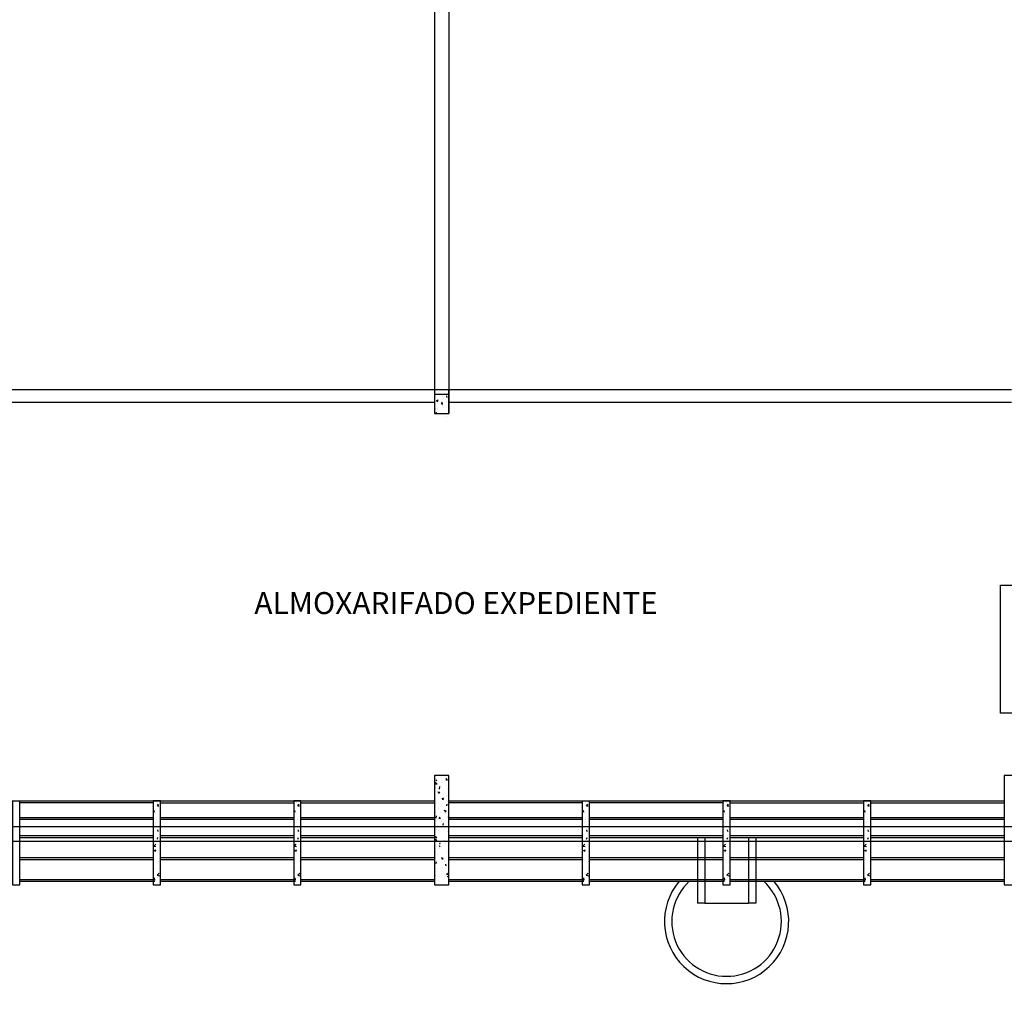
# Model space of a CAD drawing. Units: millimetres. Extents: x 1974 to 2918, y 954 to 1673.
# Drawn here: x 2072 to 2085, y 1058 to 1071 of the extents above; entities that cross this region are included whole.
import ezdxf

# ---------------------------------------------------------------- set-up
doc = ezdxf.new("R2010")
doc.units = ezdxf.units.MM
for name, color, linetype in [('BASE ELETRICA', 253, 'Continuous'), ('BASE ELÉTRICA 2', 30, 'Continuous'), ('LAYOUT', 4, 'Continuous')]:
    doc.layers.add(name, color=color, linetype=linetype)
doc.styles.add('MAM', font='cour.ttf', dxfattribs={"height": 0.3})

# ---------------------------------------------------------------- blocks, each defined once
blk = doc.blocks.new('EMCIMALMOX')
at = {"layer": 'BASE ELETRICA', "ltscale": 0.7}
for p, q in [((118.822, 72.537, 539.199), (119.122, 72.537, 539.199)), ((119.122, 72.537, 539.199), (119.122, 70.787, 539.199)), ((118.972, 68.287, 539.199), (126.672, 68.287, 539.199)), ((126.872, 68.287, 539.199), (134.472, 68.287, 539.199)), ((118.972, 68.112, 539.199), (126.672, 68.112, 539.199)), ((126.872, 68.112, 539.199), (134.472, 68.112, 539.199))]:
    blk.add_line(p, q, dxfattribs=at)
at = {"layer": 'BASE ELÉTRICA 2', "ltscale": 0.7}
blk.add_line((119.122, 70.787, 539.199), (118.822, 70.787, 539.199), dxfattribs=at)
at = {"layer": 'BASE ELÉTRICA 2', "ltscale": 0.7, "elevation": 539.199}
blk.add_lwpolyline([(126.872, 68.437), (126.672, 68.437), (126.672, 68.112), (126.872, 68.112)], close=True, dxfattribs=at)
at = {"layer": 'BASE ELETRICA', "style": 'MAM'}
blk.add_text('ALMOXARIFADO EXPEDIENTE', height=0.3, rotation=180, dxfattribs=at).set_placement((129.336, 71.18, 539.199))
blk = doc.blocks.new('BASE DER')
at = {"layer": 'BASE ELETRICA', "linetype": 'Continuous', "ltscale": 0.7}
for p, q in [((2516.589, 1486.392, 6.368), (2516.585, 1486.414, 6.368)), ((2516.443, 1486.348, 6.368), (2516.468, 1486.358, 6.368)), ((2516.443, 1486.348, 6.368), (2516.461, 1486.336, 6.368)), ((2516.509, 1486.306, 6.368), (2516.526, 1486.326, 6.368)), ((2516.509, 1486.306, 6.368), (2516.53, 1486.304, 6.368)), ((2516.518, 1486.283, 6.368), (2516.518, 1486.283, 6.368)), ((2516.523, 1486.399, 6.368), (2516.523, 1486.399, 6.368)), ((2516.542, 1486.383, 6.368), (2516.542, 1486.383, 6.368)), ((2516.579, 1486.334, 6.368), (2516.579, 1486.334, 6.368)), ((2516.427, 1486.236, 6.368), (2516.427, 1486.236, 6.368)), ((2516.436, 1486.17, 6.368), (2516.443, 1486.191, 6.368)), ((2516.45, 1486.245, 6.368), (2516.45, 1486.245, 6.368)), ((2516.459, 1486.222, 6.368), (2516.459, 1486.222, 6.368)), ((2516.514, 1486.166, 6.368), (2516.514, 1486.166, 6.368)), ((2516.538, 1486.257, 6.368), (2516.538, 1486.257, 6.368)), ((2516.54, 1486.275, 6.368), (2516.54, 1486.275, 6.368)), ((2516.578, 1486.136, 6.368), (2516.578, 1486.136, 6.368)), ((2516.414, 1481.184, 541.232), (2516.414, 1481.184, 541.232)), ((2516.444, 1481.139, 541.232), (2516.437, 1481.16, 541.232)), ((2516.56, 1481.171, 541.232), (2516.56, 1481.171, 541.232)), ((2516.592, 1481.156, 541.232), (2516.571, 1481.154, 541.232)), ((2516.574, 1481.211, 541.232), (2516.574, 1481.211, 541.232)), ((2516.592, 1481.156, 541.232), (2516.575, 1481.176, 541.232)), ((2516.593, 1481.16, 541.232), (2516.593, 1481.16, 541.232)), ((2516.418, 1481.068, 541.232), (2516.418, 1481.068, 541.232)), ((2516.451, 1481.101, 541.232), (2516.42, 1481.096, 541.232)), ((2516.451, 1481.101, 541.232), (2516.424, 1481.129, 541.232)), ((2516.426, 1481.049, 541.232), (2516.426, 1481.049, 541.232)), ((2516.446, 1481.102, 541.232), (2516.446, 1481.102, 541.232)), ((2516.482, 1481.034, 541.232), (2516.486, 1481.067, 541.232)), ((2516.512, 1481.126, 541.232), (2516.512, 1481.126, 541.232)), ((2516.578, 1481.084, 541.232), (2516.578, 1481.084, 541.232)), ((2516.598, 1481.043, 541.232), (2516.598, 1481.043, 541.232)), ((2516.422, 1480.951, 541.232), (2516.422, 1480.951, 541.232)), ((2516.487, 1480.984, 541.232), (2516.462, 1480.993, 541.232)), ((2516.487, 1480.984, 541.232), (2516.469, 1480.972, 541.232)), ((2516.506, 1480.9, 541.232), (2516.506, 1480.9, 541.232)), ((2516.53, 1480.885, 541.232), (2516.522, 1480.906, 541.232)), ((2516.544, 1480.893, 541.232), (2516.523, 1480.891, 541.232)), ((2516.544, 1480.893, 541.232), (2516.527, 1480.913, 541.232)), ((2516.538, 1480.964, 541.232), (2516.538, 1480.964, 541.232)), ((2516.58, 1480.947, 541.232), (2516.58, 1480.947, 541.232)), ((2516.602, 1480.927, 541.232), (2516.602, 1480.927, 541.232)), ((2512.562, 1480.85, 541.232), (2512.565, 1480.851, 541.232)), ((2512.606, 1480.848, 541.232), (2512.606, 1480.848, 541.232)), ((2512.621, 1480.805, 541.232), (2512.638, 1480.825, 541.232)), ((2512.621, 1480.805, 541.232), (2512.642, 1480.803, 541.232)), ((2514.487, 1480.85, 541.232), (2514.49, 1480.851, 541.232)), ((2514.531, 1480.848, 541.232), (2514.531, 1480.848, 541.232)), ((2514.546, 1480.805, 541.232), (2514.563, 1480.825, 541.232)), ((2514.546, 1480.805, 541.232), (2514.567, 1480.803, 541.232)), ((2516.427, 1480.835, 541.232), (2516.427, 1480.835, 541.232)), ((2516.44, 1480.84, 541.232), (2516.44, 1480.84, 541.232)), ((2516.463, 1480.761, 541.232), (2516.463, 1480.761, 541.232)), ((2516.583, 1480.804, 541.232), (2516.587, 1480.826, 541.232)), ((2516.606, 1480.81, 541.232), (2516.606, 1480.81, 541.232)), ((2518.437, 1480.85, 541.232), (2518.44, 1480.851, 541.232)), ((2518.481, 1480.848, 541.232), (2518.481, 1480.848, 541.232)), ((2518.496, 1480.805, 541.232), (2518.513, 1480.825, 541.232)), ((2518.496, 1480.805, 541.232), (2518.517, 1480.803, 541.232)), ((2520.362, 1480.85, 541.232), (2520.365, 1480.851, 541.232)), ((2520.406, 1480.848, 541.232), (2520.406, 1480.848, 541.232)), ((2520.421, 1480.805, 541.232), (2520.438, 1480.825, 541.232)), ((2520.421, 1480.805, 541.232), (2520.442, 1480.803, 541.232)), ((2522.287, 1480.85, 541.232), (2522.29, 1480.851, 541.232)), ((2522.331, 1480.848, 541.232), (2522.331, 1480.848, 541.232)), ((2522.346, 1480.805, 541.232), (2522.363, 1480.825, 541.232)), ((2522.346, 1480.805, 541.232), (2522.367, 1480.803, 541.232)), ((2512.582, 1480.716, 541.232), (2512.578, 1480.738, 541.232)), ((2512.601, 1480.703, 541.232), (2512.601, 1480.703, 541.232)), ((2512.612, 1480.622, 541.232), (2512.612, 1480.622, 541.232)), ((2512.657, 1480.698, 541.232), (2512.657, 1480.698, 541.232)), ((2514.507, 1480.716, 541.232), (2514.503, 1480.738, 541.232)), ((2514.526, 1480.703, 541.232), (2514.526, 1480.703, 541.232)), ((2514.537, 1480.622, 541.232), (2514.537, 1480.622, 541.232)), ((2514.582, 1480.698, 541.232), (2514.582, 1480.698, 541.232)), ((2516.413, 1480.728, 541.232), (2516.413, 1480.728, 541.232)), ((2516.431, 1480.718, 541.232), (2516.431, 1480.718, 541.232)), ((2516.436, 1480.635, 541.232), (2516.44, 1480.668, 541.232)), ((2516.495, 1480.629, 541.232), (2516.474, 1480.628, 541.232)), ((2516.495, 1480.629, 541.232), (2516.478, 1480.65, 541.232)), ((2516.501, 1480.717, 541.232), (2516.501, 1480.717, 541.232)), ((2516.572, 1480.73, 541.232), (2516.547, 1480.739, 541.232)), ((2516.572, 1480.73, 541.232), (2516.554, 1480.718, 541.232)), ((2516.561, 1480.728, 541.232), (2516.561, 1480.728, 541.232)), ((2516.612, 1480.639, 541.232), (2516.608, 1480.652, 541.232)), ((2516.61, 1480.694, 541.232), (2516.61, 1480.694, 541.232)), ((2518.457, 1480.716, 541.232), (2518.453, 1480.738, 541.232)), ((2518.476, 1480.703, 541.232), (2518.476, 1480.703, 541.232)), ((2518.487, 1480.622, 541.232), (2518.487, 1480.622, 541.232)), ((2518.532, 1480.698, 541.232), (2518.532, 1480.698, 541.232)), ((2520.382, 1480.716, 541.232), (2520.378, 1480.738, 541.232)), ((2520.401, 1480.703, 541.232), (2520.401, 1480.703, 541.232)), ((2520.412, 1480.622, 541.232), (2520.412, 1480.622, 541.232)), ((2520.457, 1480.698, 541.232), (2520.457, 1480.698, 541.232)), ((2522.307, 1480.716, 541.232), (2522.303, 1480.738, 541.232)), ((2522.326, 1480.703, 541.232), (2522.326, 1480.703, 541.232)), ((2522.337, 1480.622, 541.232), (2522.337, 1480.622, 541.232)), ((2522.382, 1480.698, 541.232), (2522.382, 1480.698, 541.232)), ((2512.597, 1480.576, 541.232), (2512.597, 1480.576, 541.232)), ((2512.643, 1480.49, 541.232), (2512.643, 1480.49, 541.232)), ((2512.656, 1480.483, 541.232), (2512.656, 1480.483, 541.232)), ((2514.522, 1480.576, 541.232), (2514.522, 1480.576, 541.232)), ((2514.568, 1480.49, 541.232), (2514.568, 1480.49, 541.232)), ((2514.581, 1480.483, 541.232), (2514.581, 1480.483, 541.232)), ((2516.427, 1480.606, 541.232), (2516.427, 1480.606, 541.232)), ((2516.435, 1480.602, 541.232), (2516.435, 1480.602, 541.232)), ((2516.439, 1480.485, 541.232), (2516.439, 1480.485, 541.232)), ((2516.457, 1480.535, 541.232), (2516.457, 1480.535, 541.232)), ((2516.505, 1480.59, 541.232), (2516.505, 1480.59, 541.232)), ((2516.531, 1480.582, 541.232), (2516.531, 1480.582, 541.232)), ((2516.534, 1480.541, 541.232), (2516.538, 1480.562, 541.232)), ((2516.593, 1480.579, 541.232), (2516.593, 1480.579, 541.232)), ((2518.472, 1480.576, 541.232), (2518.472, 1480.576, 541.232)), ((2518.518, 1480.49, 541.232), (2518.518, 1480.49, 541.232)), ((2518.531, 1480.483, 541.232), (2518.531, 1480.483, 541.232)), ((2520.397, 1480.576, 541.232), (2520.397, 1480.576, 541.232)), ((2520.443, 1480.49, 541.232), (2520.443, 1480.49, 541.232)), ((2520.456, 1480.483, 541.232), (2520.456, 1480.483, 541.232)), ((2522.322, 1480.576, 541.232), (2522.322, 1480.576, 541.232)), ((2522.368, 1480.49, 541.232), (2522.368, 1480.49, 541.232)), ((2522.381, 1480.483, 541.232), (2522.381, 1480.483, 541.232)), ((2512.621, 1480.349, 541.232), (2512.628, 1480.37, 541.232)), ((2512.63, 1480.453, 541.232), (2512.626, 1480.475, 541.232)), ((2512.637, 1480.455, 541.232), (2512.637, 1480.455, 541.232)), ((2514.546, 1480.349, 541.232), (2514.553, 1480.37, 541.232)), ((2514.555, 1480.453, 541.232), (2514.551, 1480.475, 541.232)), ((2514.562, 1480.455, 541.232), (2514.562, 1480.455, 541.232)), ((2516.413, 1480.396, 541.232), (2516.413, 1480.396, 541.232)), ((2516.447, 1480.366, 541.232), (2516.426, 1480.364, 541.232)), ((2516.447, 1480.366, 541.232), (2516.43, 1480.386, 541.232)), ((2516.441, 1480.397, 541.232), (2516.441, 1480.397, 541.232)), ((2516.444, 1480.369, 541.232), (2516.444, 1480.369, 541.232)), ((2516.465, 1480.47, 541.232), (2516.465, 1480.47, 541.232)), ((2516.597, 1480.452, 541.232), (2516.597, 1480.452, 541.232)), ((2516.6, 1480.404, 541.232), (2516.6, 1480.404, 541.232)), ((2518.496, 1480.349, 541.232), (2518.503, 1480.37, 541.232)), ((2518.505, 1480.453, 541.232), (2518.501, 1480.475, 541.232)), ((2518.512, 1480.455, 541.232), (2518.512, 1480.455, 541.232)), ((2520.421, 1480.349, 541.232), (2520.428, 1480.37, 541.232)), ((2520.43, 1480.453, 541.232), (2520.426, 1480.475, 541.232)), ((2520.437, 1480.455, 541.232), (2520.437, 1480.455, 541.232)), ((2522.346, 1480.349, 541.232), (2522.353, 1480.37, 541.232)), ((2522.355, 1480.453, 541.232), (2522.351, 1480.475, 541.232)), ((2522.362, 1480.455, 541.232), (2522.362, 1480.455, 541.232)), ((2512.571, 1480.251, 541.232), (2512.598, 1480.28, 541.232)), ((2512.571, 1480.252, 541.232), (2512.602, 1480.247, 541.232)), ((2512.587, 1480.304, 541.232), (2512.587, 1480.304, 541.232)), ((2512.656, 1480.255, 541.232), (2512.656, 1480.255, 541.232)), ((2512.661, 1480.257, 541.232), (2512.661, 1480.257, 541.232)), ((2514.496, 1480.251, 541.232), (2514.523, 1480.28, 541.232)), ((2514.496, 1480.252, 541.232), (2514.527, 1480.247, 541.232)), ((2514.512, 1480.304, 541.232), (2514.512, 1480.304, 541.232)), ((2514.581, 1480.255, 541.232), (2514.581, 1480.255, 541.232)), ((2514.586, 1480.257, 541.232), (2514.586, 1480.257, 541.232)), ((2516.448, 1480.335, 541.232), (2516.424, 1480.344, 541.232)), ((2516.428, 1480.223, 541.232), (2516.428, 1480.223, 541.232)), ((2516.448, 1480.335, 541.232), (2516.431, 1480.323, 541.232)), ((2516.448, 1480.252, 541.232), (2516.448, 1480.252, 541.232)), ((2516.482, 1480.217, 541.232), (2516.482, 1480.217, 541.232)), ((2516.491, 1480.237, 541.232), (2516.484, 1480.258, 541.232)), ((2516.486, 1480.277, 541.232), (2516.49, 1480.299, 541.232)), ((2516.557, 1480.332, 541.232), (2516.557, 1480.332, 541.232)), ((2516.562, 1480.285, 541.232), (2516.562, 1480.285, 541.232)), ((2518.446, 1480.251, 541.232), (2518.473, 1480.28, 541.232)), ((2518.446, 1480.252, 541.232), (2518.477, 1480.247, 541.232)), ((2518.462, 1480.304, 541.232), (2518.462, 1480.304, 541.232)), ((2518.531, 1480.255, 541.232), (2518.531, 1480.255, 541.232)), ((2518.536, 1480.257, 541.232), (2518.536, 1480.257, 541.232)), ((2520.371, 1480.251, 541.232), (2520.398, 1480.28, 541.232)), ((2520.371, 1480.252, 541.232), (2520.402, 1480.247, 541.232)), ((2520.387, 1480.304, 541.232), (2520.387, 1480.304, 541.232)), ((2520.456, 1480.255, 541.232), (2520.456, 1480.255, 541.232)), ((2520.461, 1480.257, 541.232), (2520.461, 1480.257, 541.232)), ((2522.296, 1480.251, 541.232), (2522.323, 1480.28, 541.232)), ((2522.296, 1480.252, 541.232), (2522.327, 1480.247, 541.232)), ((2522.312, 1480.304, 541.232), (2522.312, 1480.304, 541.232)), ((2522.381, 1480.255, 541.232), (2522.381, 1480.255, 541.232)), ((2522.386, 1480.257, 541.232), (2522.386, 1480.257, 541.232)), ((2512.579, 1480.193, 541.232), (2512.604, 1480.203, 541.232)), ((2512.579, 1480.193, 541.232), (2512.596, 1480.182, 541.232)), ((2514.504, 1480.193, 541.232), (2514.529, 1480.203, 541.232)), ((2514.504, 1480.193, 541.232), (2514.521, 1480.182, 541.232)), ((2516.428, 1480.162, 541.232), (2516.428, 1480.162, 541.232)), ((2516.432, 1480.096, 541.232), (2516.432, 1480.096, 541.232)), ((2516.452, 1480.136, 541.232), (2516.452, 1480.136, 541.232)), ((2516.533, 1480.081, 541.232), (2516.509, 1480.091, 541.232)), ((2516.533, 1480.081, 541.232), (2516.516, 1480.07, 541.232)), ((2516.52, 1480.085, 541.232), (2516.52, 1480.085, 541.232)), ((2516.595, 1480.178, 541.232), (2516.595, 1480.178, 541.232)), ((2518.454, 1480.193, 541.232), (2518.479, 1480.203, 541.232)), ((2518.454, 1480.193, 541.232), (2518.471, 1480.182, 541.232)), ((2520.379, 1480.193, 541.232), (2520.404, 1480.203, 541.232)), ((2520.379, 1480.193, 541.232), (2520.396, 1480.182, 541.232)), ((2522.304, 1480.193, 541.232), (2522.329, 1480.203, 541.232)), ((2522.304, 1480.193, 541.232), (2522.321, 1480.182, 541.232)), ((2512.578, 1479.944, 541.232), (2512.578, 1479.944, 541.232)), ((2512.582, 1480.07, 541.232), (2512.582, 1480.07, 541.232)), ((2512.642, 1480.046, 541.232), (2512.642, 1480.046, 541.232)), ((2514.503, 1479.944, 541.232), (2514.503, 1479.944, 541.232)), ((2514.507, 1480.07, 541.232), (2514.507, 1480.07, 541.232)), ((2514.567, 1480.046, 541.232), (2514.567, 1480.046, 541.232)), ((2516.437, 1480.014, 541.232), (2516.441, 1480.036, 541.232)), ((2516.442, 1479.953, 541.232), (2516.442, 1479.953, 541.232)), ((2516.456, 1480.019, 541.232), (2516.456, 1480.019, 541.232)), ((2516.525, 1479.958, 541.232), (2516.525, 1479.958, 541.232)), ((2516.551, 1480.04, 541.232), (2516.551, 1480.04, 541.232)), ((2516.576, 1479.983, 541.232), (2516.569, 1480.004, 541.232)), ((2518.453, 1479.944, 541.232), (2518.453, 1479.944, 541.232)), ((2518.457, 1480.07, 541.232), (2518.457, 1480.07, 541.232)), ((2518.517, 1480.046, 541.232), (2518.517, 1480.046, 541.232)), ((2520.378, 1479.944, 541.232), (2520.378, 1479.944, 541.232)), ((2520.382, 1480.07, 541.232), (2520.382, 1480.07, 541.232)), ((2520.442, 1480.046, 541.232), (2520.442, 1480.046, 541.232)), ((2522.303, 1479.944, 541.232), (2522.303, 1479.944, 541.232)), ((2522.307, 1480.07, 541.232), (2522.307, 1480.07, 541.232)), ((2522.367, 1480.046, 541.232), (2522.367, 1480.046, 541.232)), ((2512.586, 1479.786, 541.232), (2512.582, 1479.819, 541.232)), ((2512.617, 1479.853, 541.232), (2512.644, 1479.881, 541.232)), ((2512.617, 1479.853, 541.232), (2512.648, 1479.848, 541.232)), ((2512.618, 1479.823, 541.232), (2512.618, 1479.823, 541.232)), ((2512.636, 1479.94, 541.232), (2512.636, 1479.94, 541.232)), ((2512.655, 1479.812, 541.232), (2512.655, 1479.812, 541.232)), ((2514.511, 1479.786, 541.232), (2514.507, 1479.819, 541.232)), ((2514.542, 1479.853, 541.232), (2514.569, 1479.881, 541.232)), ((2514.542, 1479.853, 541.232), (2514.573, 1479.848, 541.232)), ((2514.543, 1479.823, 541.232), (2514.543, 1479.823, 541.232)), ((2514.561, 1479.94, 541.232), (2514.561, 1479.94, 541.232)), ((2514.58, 1479.812, 541.232), (2514.58, 1479.812, 541.232)), ((2516.433, 1479.853, 541.232), (2516.433, 1479.853, 541.232)), ((2516.461, 1479.903, 541.232), (2516.461, 1479.903, 541.232)), ((2516.484, 1479.838, 541.232), (2516.484, 1479.838, 541.232)), ((2516.546, 1479.814, 541.232), (2516.546, 1479.814, 541.232)), ((2516.563, 1479.842, 541.232), (2516.563, 1479.842, 541.232)), ((2516.6, 1479.862, 541.232), (2516.58, 1479.86, 541.232)), ((2516.6, 1479.862, 541.232), (2516.584, 1479.882, 541.232)), ((2516.612, 1479.83, 541.232), (2516.594, 1479.837, 541.232)), ((2516.612, 1479.823, 541.232), (2516.601, 1479.816, 541.232)), ((2518.461, 1479.786, 541.232), (2518.457, 1479.819, 541.232)), ((2518.492, 1479.853, 541.232), (2518.519, 1479.881, 541.232)), ((2518.492, 1479.853, 541.232), (2518.523, 1479.848, 541.232)), ((2518.493, 1479.823, 541.232), (2518.493, 1479.823, 541.232)), ((2518.511, 1479.94, 541.232), (2518.511, 1479.94, 541.232)), ((2518.53, 1479.812, 541.232), (2518.53, 1479.812, 541.232)), ((2520.386, 1479.786, 541.232), (2520.382, 1479.819, 541.232)), ((2520.417, 1479.853, 541.232), (2520.444, 1479.881, 541.232)), ((2520.417, 1479.853, 541.232), (2520.448, 1479.848, 541.232)), ((2520.418, 1479.823, 541.232), (2520.418, 1479.823, 541.232)), ((2520.436, 1479.94, 541.232), (2520.436, 1479.94, 541.232)), ((2520.455, 1479.812, 541.232), (2520.455, 1479.812, 541.232)), ((2522.311, 1479.786, 541.232), (2522.307, 1479.819, 541.232)), ((2522.342, 1479.853, 541.232), (2522.369, 1479.881, 541.232)), ((2522.342, 1479.853, 541.232), (2522.373, 1479.848, 541.232)), ((2522.343, 1479.823, 541.232), (2522.343, 1479.823, 541.232)), ((2522.361, 1479.94, 541.232), (2522.361, 1479.94, 541.232)), ((2522.38, 1479.812, 541.232), (2522.38, 1479.812, 541.232)), ((2512.564, 1479.774, 541.232), (2512.581, 1479.794, 541.232)), ((2512.564, 1479.774, 541.232), (2512.585, 1479.772, 541.232)), ((2512.567, 1479.762, 541.232), (2512.567, 1479.762, 541.232)), ((2514.489, 1479.774, 541.232), (2514.506, 1479.794, 541.232)), ((2514.489, 1479.774, 541.232), (2514.51, 1479.772, 541.232)), ((2514.492, 1479.762, 541.232), (2514.492, 1479.762, 541.232)), ((2516.465, 1479.786, 541.232), (2516.465, 1479.786, 541.232)), ((2518.439, 1479.774, 541.232), (2518.456, 1479.794, 541.232)), ((2518.439, 1479.774, 541.232), (2518.46, 1479.772, 541.232)), ((2518.442, 1479.762, 541.232), (2518.442, 1479.762, 541.232)), ((2520.364, 1479.774, 541.232), (2520.381, 1479.794, 541.232)), ((2520.364, 1479.774, 541.232), (2520.385, 1479.772, 541.232)), ((2520.367, 1479.762, 541.232), (2520.367, 1479.762, 541.232)), ((2522.289, 1479.774, 541.232), (2522.306, 1479.794, 541.232)), ((2522.289, 1479.774, 541.232), (2522.31, 1479.772, 541.232)), ((2522.292, 1479.762, 541.232), (2522.292, 1479.762, 541.232))]:
    blk.add_line(p, q, dxfattribs=at)
at = {"layer": 'BASE ELETRICA', "ltscale": 0.7}
for p, q in [((2508.812, 1480.871, 541.232), (2510.737, 1480.871, 541.232)), ((2510.737, 1480.871, 541.232), (2516.412, 1480.871, 541.232)), ((2512.562, 1480.846, 541.232), (2510.737, 1480.846, 541.232)), ((2512.662, 1480.846, 541.232), (2514.487, 1480.846, 541.232)), ((2514.587, 1480.846, 541.232), (2516.412, 1480.846, 541.232)), ((2516.612, 1480.871, 541.232), (2518.537, 1480.871, 541.232)), ((2518.437, 1480.846, 541.232), (2516.612, 1480.846, 541.232)), ((2518.537, 1480.871, 541.232), (2524.212, 1480.871, 541.232)), ((2520.362, 1480.846, 541.232), (2518.537, 1480.846, 541.232)), ((2520.462, 1480.846, 541.232), (2522.287, 1480.846, 541.232)), ((2522.387, 1480.846, 541.232), (2524.212, 1480.846, 541.232)), ((2510.737, 1480.646, 541.232), (2512.562, 1480.646, 541.232)), ((2510.737, 1480.621, 541.232), (2512.562, 1480.621, 541.232)), ((2512.662, 1480.646, 541.232), (2514.487, 1480.646, 541.232)), ((2512.662, 1480.621, 541.232), (2514.487, 1480.621, 541.232)), ((2514.587, 1480.646, 541.232), (2516.412, 1480.646, 541.232)), ((2514.587, 1480.621, 541.232), (2516.412, 1480.621, 541.232)), ((2516.612, 1480.646, 541.232), (2518.437, 1480.646, 541.232)), ((2516.612, 1480.621, 541.232), (2518.437, 1480.621, 541.232)), ((2518.537, 1480.646, 541.232), (2520.362, 1480.646, 541.232)), ((2518.537, 1480.621, 541.232), (2520.362, 1480.621, 541.232)), ((2520.462, 1480.646, 541.232), (2522.287, 1480.646, 541.232)), ((2520.462, 1480.621, 541.232), (2522.287, 1480.621, 541.232)), ((2522.387, 1480.646, 541.232), (2524.212, 1480.646, 541.232)), ((2522.387, 1480.621, 541.232), (2524.212, 1480.621, 541.232)), ((2510.737, 1480.396, 541.232), (2512.562, 1480.396, 541.232)), ((2510.737, 1480.371, 541.232), (2512.562, 1480.371, 541.232)), ((2512.662, 1480.396, 541.232), (2514.487, 1480.396, 541.232)), ((2512.662, 1480.371, 541.232), (2514.487, 1480.371, 541.232)), ((2514.587, 1480.396, 541.232), (2516.412, 1480.396, 541.232)), ((2514.587, 1480.371, 541.232), (2516.412, 1480.371, 541.232)), ((2516.612, 1480.396, 541.232), (2518.437, 1480.396, 541.232)), ((2516.612, 1480.371, 541.232), (2518.437, 1480.371, 541.232)), ((2518.537, 1480.396, 541.232), (2520.362, 1480.396, 541.232)), ((2518.537, 1480.371, 541.232), (2520.362, 1480.371, 541.232)), ((2520.012, 1480.371, 541.232), (2520.012, 1479.471, 541.232)), ((2520.112, 1480.371, 541.232), (2520.112, 1479.471, 541.232)), ((2520.462, 1480.396, 541.232), (2522.287, 1480.396, 541.232)), ((2520.462, 1480.371, 541.232), (2522.287, 1480.371, 541.232)), ((2520.712, 1480.371, 541.232), (2520.712, 1479.471, 541.232)), ((2520.812, 1480.371, 541.232), (2520.812, 1479.471, 541.232)), ((2522.387, 1480.396, 541.232), (2524.212, 1480.396, 541.232)), ((2522.387, 1480.371, 541.232), (2524.212, 1480.371, 541.232)), ((2510.737, 1480.096, 541.232), (2512.562, 1480.096, 541.232)), ((2512.662, 1480.096, 541.232), (2514.487, 1480.096, 541.232)), ((2514.587, 1480.096, 541.232), (2516.412, 1480.096, 541.232)), ((2516.612, 1480.096, 541.232), (2518.437, 1480.096, 541.232)), ((2518.537, 1480.096, 541.232), (2520.362, 1480.096, 541.232)), ((2520.462, 1480.096, 541.232), (2522.287, 1480.096, 541.232)), ((2522.387, 1480.096, 541.232), (2524.212, 1480.096, 541.232)), ((2510.737, 1480.071, 541.232), (2512.562, 1480.071, 541.232)), ((2512.662, 1480.071, 541.232), (2514.487, 1480.071, 541.232)), ((2514.587, 1480.071, 541.232), (2516.412, 1480.071, 541.232)), ((2516.612, 1480.071, 541.232), (2518.437, 1480.071, 541.232)), ((2518.537, 1480.071, 541.232), (2520.362, 1480.071, 541.232)), ((2520.462, 1480.071, 541.232), (2522.287, 1480.071, 541.232)), ((2522.387, 1480.071, 541.232), (2524.212, 1480.071, 541.232)), ((2510.737, 1479.796, 541.232), (2512.562, 1479.796, 541.232)), ((2510.737, 1479.771, 541.232), (2512.562, 1479.771, 541.232)), ((2512.662, 1479.796, 541.232), (2514.487, 1479.796, 541.232)), ((2512.662, 1479.771, 541.232), (2514.487, 1479.771, 541.232)), ((2514.587, 1479.796, 541.232), (2516.412, 1479.796, 541.232)), ((2514.587, 1479.771, 541.232), (2516.412, 1479.771, 541.232)), ((2516.612, 1479.796, 541.232), (2518.437, 1479.796, 541.232)), ((2516.612, 1479.771, 541.232), (2518.437, 1479.771, 541.232)), ((2518.537, 1479.796, 541.232), (2520.362, 1479.796, 541.232)), ((2518.537, 1479.771, 541.232), (2520.362, 1479.771, 541.232)), ((2520.462, 1479.796, 541.232), (2522.287, 1479.796, 541.232)), ((2520.462, 1479.771, 541.232), (2522.287, 1479.771, 541.232)), ((2522.387, 1479.796, 541.232), (2524.212, 1479.796, 541.232)), ((2522.387, 1479.771, 541.232), (2524.212, 1479.771, 541.232)), ((2520.112, 1479.471, 541.232), (2520.012, 1479.471, 541.232)), ((2520.112, 1479.471, 541.232), (2520.712, 1479.471, 541.232)), ((2520.812, 1479.471, 541.232), (2520.712, 1479.471, 541.232))]:
    blk.add_line(p, q, dxfattribs=at)
for major_axis, ratio, start_param, end_param in [((-0.672, -0.521), 0.999999, 4.919557, 9.468657), ((-0.63, -0.407), 1, 4.886868, 9.674969)]:
    blk.add_ellipse((2520.412, 1479.221, 541.232), major_axis=major_axis, ratio=ratio, start_param=start_param, end_param=end_param, dxfattribs=at)
at = {"layer": 'BASE ELÉTRICA 2', "ltscale": 0.7}
for p, q in [((2516.412, 1496.421, 541.232), (2516.412, 1486.171, 541.232)), ((2516.612, 1496.421, 541.232), (2516.612, 1486.171, 541.232)), ((2516.612, 1486.43, 541.232), (2516.412, 1486.43, 541.232)), ((2516.412, 1486.171, 541.232), (2516.612, 1486.171, 541.232)), ((2468.112, 1480.521, 541.232), (2526.337, 1480.521, 541.232)), ((2467.912, 1480.321, 541.232), (2526.337, 1480.321, 541.232))]:
    blk.add_line(p, q, dxfattribs=at)
at = {"layer": 'BASE ELÉTRICA 2', "ltscale": 0.7, "elevation": 541.232}
for points in [[(2516.612, 1481.221), (2516.412, 1481.221), (2516.412, 1479.721), (2516.612, 1479.721)], [(2524.412, 1481.221), (2524.212, 1481.221), (2524.212, 1479.721), (2524.412, 1479.721)], [(2512.562, 1479.721), (2512.662, 1479.721), (2512.662, 1480.871), (2512.562, 1480.871)], [(2514.487, 1479.721), (2514.587, 1479.721), (2514.587, 1480.871), (2514.487, 1480.871)], [(2520.362, 1479.721), (2520.462, 1479.721), (2520.462, 1480.871), (2520.362, 1480.871)], [(2522.287, 1479.721), (2522.387, 1479.721), (2522.387, 1480.871), (2522.287, 1480.871)]]:
    blk.add_lwpolyline(points, close=True, dxfattribs=at)
for points in [[(2510.637, 1480.871), (2510.637, 1479.721), (2510.737, 1479.721), (2510.737, 1480.871)], [(2518.437, 1480.871), (2518.437, 1479.721), (2518.537, 1479.721), (2518.537, 1480.871)]]:
    blk.add_lwpolyline(points, dxfattribs=at)
at = {"layer": 'BASE ELETRICA', "linetype": 'Continuous', "rotation": 180}
blk.add_blockref('EMCIMALMOX', (2643.284, 1554.608, 2.033), dxfattribs=at)

msp = doc.modelspace()

# ---------------------------------------------------------------- block references
at = {"layer": 'LAYOUT'}
msp.add_blockref('BASE DER', (-439.193, -420.174), dxfattribs=at)

doc.saveas('drawing.dxf')
